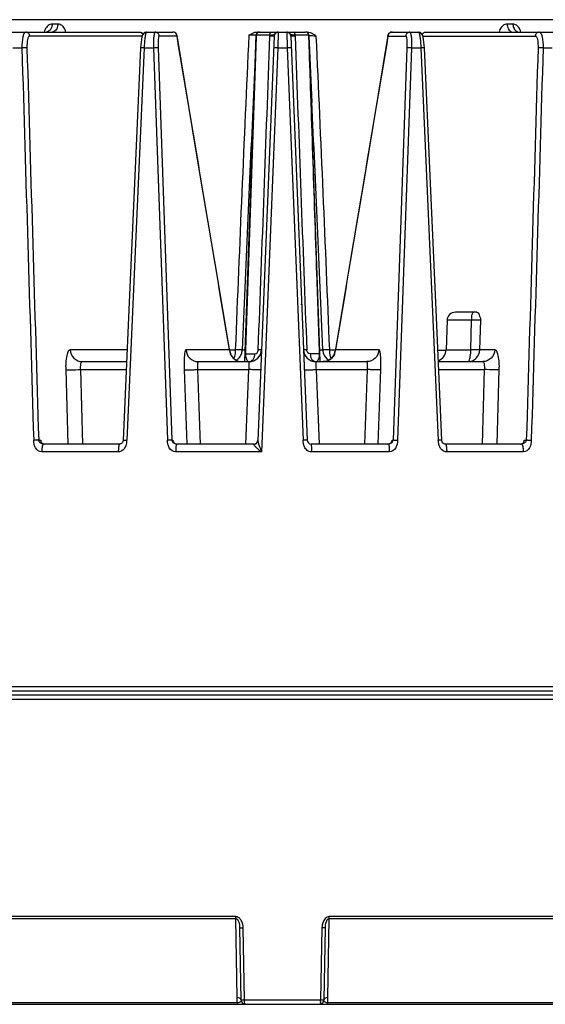
# Model space of a CAD drawing. Units: millimetres. Extents: x 60 to 272, y 38 to 187.
# Drawn here: x 105 to 118, y 44 to 68 of the extents above; entities that cross this region are included whole.
import ezdxf

# ---------------------------------------------------------------- set-up
doc = ezdxf.new("R2010")
doc.units = ezdxf.units.MM
doc.header["$LTSCALE"] = 16.335
doc.layers.get('0').update_dxf_attribs({"linetype": 'CONTINUOUS'})

msp = doc.modelspace()

# ---------------------------------------------------------------- linework, layer by layer
at = {"color": 7, "linetype": 'Continuous'}
for p, q in [((136.3306, 67.5297), (86.8579, 67.5297)), ((106.1447, 67.4227), (106.0036, 67.4227)), ((117.1849, 67.4227), (117.0438, 67.4227)), ((99.2783, 67.2297), (108.1225, 67.2297)), ((108.3008, 67.2297), (108.9361, 67.2297)), ((110.6782, 59.2297), (110.9552, 67.1638)), ((110.9666, 67.2297), (112.1543, 67.2297)), ((111.4919, 67.2297), (111.4799, 66.8437)), ((111.6965, 67.2297), (111.7086, 66.8437)), ((112.1958, 67.2297), (112.1545, 67.2297)), ((112.5103, 59.2297), (112.2333, 67.1638)), ((114.2524, 67.2297), (114.8876, 67.2297)), ((115.0659, 67.2297), (136.2518, 67.2297)), ((108.189, 67.1337), (105.4602, 67.1337)), ((109.0351, 67.1337), (108.6027, 67.1337)), ((109.0346, 67.1469), (109.0346, 67.1471)), ((109.0351, 67.1337), (109.0346, 67.1469)), ((109.5116, 64.2931), (109.0347, 67.1462)), ((110.954, 67.1534), (110.8801, 65.5244)), ((111.289, 67.1534), (110.954, 67.1534)), ((111.392, 67.1337), (110.9975, 57.3102)), ((111.7965, 67.1337), (112.1904, 57.3257)), ((112.2335, 67.1534), (111.8995, 67.1534)), ((112.2353, 67.1343), (112.2343, 67.1343)), ((112.2353, 67.1343), (112.3085, 65.5223)), ((114.1533, 67.1337), (114.1539, 67.1469)), ((114.1533, 67.1337), (114.5857, 67.1337)), ((114.1539, 67.1469), (114.1539, 67.1471)), ((114.9994, 67.1337), (117.7283, 67.1337)), ((115.0341, 66.9136), (115.0273, 66.9874)), ((105.0509, 66.8437), (105.2719, 66.8437)), ((108.2367, 66.8437), (107.8134, 57.3252)), ((108.2367, 66.8437), (108.4635, 66.8437)), ((108.4635, 66.8437), (108.8012, 57.3252)), ((108.5751, 66.8442), (108.9114, 57.3257)), ((111.4799, 66.8437), (111.0922, 57.2297)), ((111.4799, 66.8437), (111.7086, 66.8437)), ((111.7086, 66.8437), (112.0924, 57.3252)), ((114.6133, 66.8442), (114.2771, 57.3257)), ((114.725, 66.8437), (114.3872, 57.3252)), ((114.725, 66.8437), (114.9518, 66.8437)), ((114.9518, 66.8437), (115.3751, 57.3252)), ((115.0382, 66.8446), (115.0341, 66.9136)), ((117.9166, 66.8437), (118.1375, 66.8437)), ((113.2295, 61.6166), (112.8721, 59.4802)), ((111.1305, 60.6217), (111.1255, 60.5848)), ((115.588, 60.2367), (115.5629, 59.5193)), ((116.1837, 60.2367), (115.588, 60.2367)), ((116.3125, 60.4297), (115.7879, 60.4297)), ((116.1644, 59.5193), (116.1837, 60.2367)), ((116.3824, 59.5177), (116.407, 60.2378)), ((107.8255, 59.5177), (106.4449, 59.5177)), ((110.3084, 59.5177), (109.2536, 59.5177)), ((110.3163, 59.4802), (110.3084, 59.5177)), ((110.3163, 59.5173), (110.4492, 59.5173)), ((110.6184, 59.5142), (110.6881, 59.5142)), ((110.6972, 59.5129), (110.694, 59.4207)), ((112.5003, 59.5161), (112.57, 59.5161)), ((112.7392, 59.5193), (112.8721, 59.5193)), ((112.8801, 59.5177), (112.8721, 59.4802)), ((113.9349, 59.5177), (112.8801, 59.5177)), ((115.5629, 59.5193), (116.1644, 59.5193)), ((116.7436, 59.5177), (116.3824, 59.5177)), ((110.694, 59.4207), (110.9219, 59.4207)), ((112.4945, 59.4207), (112.2666, 59.4207)), ((115.5629, 59.4985), (115.3638, 59.4985)), ((106.3344, 59.0351), (106.3888, 57.2297)), ((106.6907, 59.0367), (107.8042, 59.0367)), ((106.6907, 59.0367), (106.7443, 57.2297)), ((106.7344, 59.2297), (107.8128, 59.2297)), ((109.2076, 59.0351), (109.2716, 57.2297)), ((109.5329, 59.0367), (110.7781, 59.0367)), ((109.5329, 59.0367), (109.596, 57.2297)), ((109.5508, 59.2297), (110.7864, 59.2297)), ((110.7065, 57.2297), (110.7781, 59.0367)), ((112.4021, 59.2297), (113.6377, 59.2297)), ((112.4104, 59.0367), (113.6556, 59.0367)), ((112.4104, 59.0367), (112.482, 57.2297)), ((113.5924, 57.2297), (113.6556, 59.0367)), ((113.9168, 57.2297), (113.9809, 59.0351)), ((115.3757, 59.2297), (116.4541, 59.2297)), ((115.3843, 59.0367), (116.4978, 59.0367)), ((116.4442, 57.2297), (116.4978, 59.0367)), ((116.7997, 57.2297), (116.8541, 59.0351)), ((105.6783, 57.3257), (105.7273, 57.3257)), ((107.6426, 57.2297), (105.7993, 57.2297)), ((107.644, 57.2297), (107.6426, 57.2297)), ((108.9114, 57.3257), (108.9361, 57.3257)), ((110.8982, 57.2297), (109.0228, 57.2297)), ((111.0922, 57.2297), (111.0844, 57.0367)), ((114.1657, 57.2297), (112.2903, 57.2297)), ((114.2524, 57.3257), (114.2771, 57.3257)), ((115.5459, 57.2297), (115.5447, 57.2297)), ((117.3892, 57.2297), (115.5459, 57.2297)), ((117.4612, 57.3257), (117.5102, 57.3257)), ((107.611, 57.0367), (105.753, 57.0367)), ((111.0844, 57.0367), (109.0022, 57.0367)), ((114.1862, 57.0367), (112.2959, 57.0367)), ((117.4355, 57.0367), (115.5775, 57.0367)), ((136.9906, 51.3332), (86.1979, 51.3332)), ((136.8905, 51.2297), (86.298, 51.2297)), ((136.9925, 51.028), (86.196, 51.028)), ((136.8924, 51.1297), (86.296, 51.1297)), ((110.4616, 45.7574), (102.0605, 45.7574)), ((110.4625, 45.7066), (102.0678, 45.7066)), ((110.4961, 43.7915), (110.4625, 45.7066)), ((112.6924, 43.7915), (112.726, 45.7066)), ((121.1207, 45.7066), (112.726, 45.7066)), ((121.128, 45.7574), (112.7268, 45.7574)), ((110.5925, 43.728), (110.5618, 45.4877)), ((110.6696, 43.728), (110.6388, 45.4877)), ((112.5497, 45.4877), (112.5189, 43.728)), ((112.6267, 45.4877), (112.596, 43.728)), ((110.4983, 43.6645), (110.4961, 43.7915)), ((112.6902, 43.6645), (112.6924, 43.7915)), ((86.4234, 43.6297), (136.765, 43.6297)), ((110.4983, 43.6645), (103.0392, 43.6645)), ((112.5189, 43.728), (110.6696, 43.728)), ((120.1492, 43.6645), (112.6902, 43.6645))]:
    msp.add_line(p, q, dxfattribs=at)
for points in [[(108.3009, 67.2297), (108.249, 67.2161), (108.2111, 67.1814), (108.1923, 67.1449), (108.1801, 67.1038), (108.1698, 67.051), (108.1612, 66.9873), (108.1543, 66.9134), (108.1503, 66.8446)], [(115.0273, 66.9874), (115.0187, 67.0511), (115.0084, 67.1038), (114.9962, 67.1448), (114.9774, 67.1814), (114.9393, 67.2162), (114.8876, 67.2297)], [(114.1538, 67.1462), (113.6782, 64.3005), (113.2295, 61.6166)], [(108.1503, 66.8446), (108.0126, 63.7389), (107.8684, 60.486), (107.7285, 57.3269)], [(115.46, 57.3269), (115.3201, 60.486), (115.1759, 63.7389), (115.0382, 66.8446)], [(110.3163, 59.4802), (109.9603, 61.6091), (109.5116, 64.2931)], [(112.0587, 60.6116), (112.0588, 60.6105), (112.0585, 60.6138), (112.058, 60.6216)], [(107.7285, 57.3269), (107.7281, 57.3206), (107.7221, 57.292), (107.7116, 57.2699), (107.6992, 57.254), (107.6865, 57.2432), (107.6742, 57.2362), (107.6622, 57.2321), (107.6474, 57.2299), (107.6439, 57.2297)], [(115.4709, 57.2808), (115.4609, 57.3159), (115.46, 57.3269)], [(115.5448, 57.2297), (115.5363, 57.2303), (115.519, 57.2343), (115.503, 57.2426), (115.4865, 57.257), (115.4709, 57.2808)]]:
    msp.add_lwpolyline(points, dxfattribs=at)
for centre, radius, start, end in [((111.034, 67.1497), 0.08, 90, 169.94751), ((111.4919, 67.1297), 0.1, 90, 177.7), ((111.6965, 67.1297), 0.1, 2.3, 90), ((111.6951, 67.1232), 0.1069, 60.05395, 68.74544), ((111.6924, 67.1187), 0.1121, 51.63677, 60.04238), ((112.1545, 67.1497), 0.08, 10.05135, 90), ((112.1354, 67.1297), 0.1, 2.6, 19.29487), ((117.3743, 67.394), 0.1815, 214.43099, 218.21764), ((117.0631, 67.1543), 0.3219, 26.62415, 30.42835), ((117.0422, 67.1438), 0.3452, 23.87001, 26.63757), ((1487.2289, 4.3426), 1377.8848, 177.3873077, 177.7050893), ((110.9782, 56.3545), 10.7999, 90.43253, 91.07023), ((129.6401, 66.5411), 18.6952, 178.12312, 178.24807), ((-3382.5277, 192.7915), 3496.0744, 357.815282, 357.9401842), ((111.6797, 67.1187), 0.3922, 174.92576, 177.95029), ((111.2344, 68.3994), 1.2473, 272.50712, 273.82256), ((111.509, 67.1187), 0.3921, 2.05039, 5.07618), ((3605.7159, 192.7915), 3496.0741, 182.0598158, 182.184718), ((-1266.3013, 4.2477), 1380.1477, 2.2951712, 2.6115493), ((114.2522, 67.1297), 0.099, 170.33604, 177.68627), ((1903.0452, -15.5152), 1793.9965, 177.4105067, 177.6030481), ((-1679.8359, -15.5141), 1793.9756, 2.3970062, 2.5894474), ((115.7878, 60.2297), 0.2, 90, 178), ((110.6076, 59.5297), 0.2994, 182.29099, 187.16947), ((110.3075, 59.5278), 0.3112, 347.56563, 357.50108), ((110.7864, 59.5297), 0.3, 270, 357.7), ((110.7883, 59.5277), 0.298, 348.97351, 357.7), ((112.4021, 59.5297), 0.3, 182.3, 270), ((112.8832, 59.5298), 0.3135, 182.50885, 196.76786), ((112.5809, 59.5297), 0.2994, 352.83064, 357.70902), ((115.2631, 59.5297), 0.3, 292, 358), ((110.6132, 59.5304), 0.3051, 187.17058, 194.10317), ((110.6122, 59.5297), 0.3, 189.4971, 267.90199), ((110.6112, 59.5298), 0.303, 194.08386, 203.97824), ((110.3268, 59.5149), 0.2875, 300.81541, 314.41943), ((110.3099, 59.5273), 0.3088, 338.51112, 347.55301), ((111.0224, 59.4107), 0.3285, 178.26237, 182.05013), ((111.012, 59.4101), 0.3181, 182.00402, 189.90871), ((112.2307, 59.3952), 0.2618, 338.19976, 340.5907), ((112.167, 59.4106), 0.3276, 359.51063, 1.75887), ((112.8796, 59.529), 0.3098, 196.80382, 204.67023), ((112.5762, 59.5297), 0.3, 272.09827, 350.50253), ((112.863, 59.5159), 0.2884, 226.85184, 239.18853), ((112.5772, 59.5298), 0.303, 336.02167, 345.93109), ((112.5753, 59.5304), 0.3051, 345.91176, 352.82956), ((110.6011, 59.4297), 0.2, 270, 292), ((112.5874, 59.4297), 0.2, 248, 270), ((105.8251, 57.3268), 0.0971, 240.30147, 255.12747), ((109.0356, 57.3269), 0.0971, 262.75833, 269.96763), ((110.8982, 57.3297), 0.1, 270, 357.7), ((111.3206, 57.556), 0.546, 223.88581, 225.31754), ((111.5084, 57.746), 0.8132, 225.32058, 226.53974), ((111.8868, 57.5046), 0.9141, 196.42868, 197.38652), ((112.2903, 57.3297), 0.1, 182.3, 270), ((110.6925, 43.7297), 0.1, 181, 270), ((112.496, 43.7297), 0.1, 270, 359), ((112.1123, 43.7291), 0.4066, 355.23753, 359.8442)]:
    msp.add_arc(centre, radius, start, end, dxfattribs=at)
for points, knots in [([(106.0036, 67.4227), (105.9694, 67.4227), (105.8943, 67.3917), (105.851, 67.3272), (105.8338, 67.2906)], [0, 0, 0, 0, 0.4576235, 1, 1, 1, 1]), ([(106.0036, 67.4227), (106.0032, 67.4059), (105.9962, 67.3448), (105.9661, 67.2831), (105.9306, 67.2554)], [0, 0, 0, 0, 0.2724633, 1, 1, 1, 1]), ([(106.1447, 67.4227), (106.1443, 67.4059), (106.1374, 67.3451), (106.1084, 67.2833), (106.0735, 67.2554)], [0, 0, 0, 0, 0.2736199, 1, 1, 1, 1]), ([(106.3209, 67.2835), (106.3042, 67.3221), (106.2594, 67.3904), (106.1807, 67.4227), (106.1447, 67.4227)], [0, 0, 0, 0, 0.538855, 1, 1, 1, 1]), ([(117.0438, 67.4227), (117.0088, 67.4227), (116.9326, 67.3924), (116.8878, 67.3275), (116.8708, 67.2906)], [0, 0, 0, 0, 0.4622877, 1, 1, 1, 1]), ([(117.0438, 67.4227), (117.0442, 67.4059), (117.051, 67.3451), (117.08, 67.2833), (117.1149, 67.2554)], [0, 0, 0, 0, 0.2736208, 1, 1, 1, 1]), ([(117.3406, 67.3173), (117.323, 67.3473), (117.2804, 67.3994), (117.215, 67.4227), (117.1849, 67.4227)], [0, 0, 0, 0, 0.5360826, 1, 1, 1, 1]), ([(117.1849, 67.4227), (117.1852, 67.4107), (117.1894, 67.3649), (117.2053, 67.3194), (117.2246, 67.2914)], [0, 0, 0, 0, 0.2609061, 1, 1, 1, 1]), ([(105.3637, 67.2297), (105.3478, 67.2297), (105.3122, 67.1883), (105.2791, 67.06), (105.2701, 66.9352), (105.2719, 66.8437)], [0, 0, 0, 0, 0.1161776, 0.331797, 1, 1, 1, 1]), ([(105.4602, 67.1337), (105.4592, 67.1585), (105.4385, 67.2088), (105.3879, 67.2297), (105.3637, 67.2297)], [0, 0, 0, 0, 0.5060059, 1, 1, 1, 1]), ([(108.3008, 67.2297), (108.2966, 67.2297), (108.2869, 67.2191), (108.2731, 67.1822), (108.2571, 67.1036), (108.2438, 66.985), (108.2384, 66.8933), (108.2367, 66.8437)], [0, 0, 0, 0, 0.0318241, 0.0926064, 0.3078924, 0.6251897, 1, 1, 1, 1]), ([(108.5037, 67.2297), (108.4996, 67.2297), (108.4903, 67.219), (108.4793, 67.182), (108.4679, 67.1034), (108.4621, 66.9848), (108.4622, 66.8932), (108.4635, 66.8437)], [0, 0, 0, 0, 0.0308546, 0.0906171, 0.3047808, 0.6226797, 1, 1, 1, 1]), ([(108.6027, 67.1337), (108.6017, 67.1586), (108.5799, 67.2093), (108.5284, 67.2297), (108.5037, 67.2297)], [0, 0, 0, 0, 0.5014878, 1, 1, 1, 1]), ([(111.2947, 67.1918), (111.2962, 67.1972), (111.3017, 67.2127), (111.3156, 67.2297), (111.3271, 67.2297)], [0, 0, 0, 0, 0.3292346, 1, 1, 1, 1]), ([(111.4449, 67.2184), (111.4329, 67.2123), (111.4133, 67.197), (111.3828, 67.1566), (111.342, 67.1566), (111.3176, 67.1549)], [0, 0, 0, 0, 0.2745841, 0.5008746, 1, 1, 1, 1]), ([(111.7957, 67.1731), (111.793, 67.1754), (111.7821, 67.1869), (111.7717, 67.1989), (111.762, 67.2066)], [0, 0, 0, 0, 0.2209139, 1, 1, 1, 1]), ([(111.8995, 67.1534), (111.8782, 67.1543), (111.8435, 67.1557), (111.8065, 67.1639), (111.7957, 67.1731)], [0, 0, 0, 0, 0.5993244, 1, 1, 1, 1]), ([(111.8938, 67.1918), (111.8922, 67.1972), (111.8868, 67.2127), (111.8729, 67.2297), (111.8614, 67.2297)], [0, 0, 0, 0, 0.3292386, 1, 1, 1, 1]), ([(114.2524, 67.2297), (114.2297, 67.2297), (114.1825, 67.2127), (114.1585, 67.1689), (114.1547, 67.1464)], [0, 0, 0, 0, 0.4984032, 1, 1, 1, 1]), ([(114.6848, 67.2297), (114.6601, 67.2297), (114.6086, 67.2093), (114.5867, 67.1586), (114.5857, 67.1337)], [0, 0, 0, 0, 0.498513, 1, 1, 1, 1]), ([(114.6848, 67.2297), (114.6889, 67.2297), (114.6981, 67.2189), (114.7092, 67.182), (114.7205, 67.1033), (114.7264, 66.9847), (114.7263, 66.8932), (114.725, 66.8437)], [0, 0, 0, 0, 0.03085, 0.0906147, 0.3049561, 0.6229542, 1, 1, 1, 1]), ([(114.8876, 67.2297), (114.8919, 67.2297), (114.9016, 67.2191), (114.9154, 67.1822), (114.9314, 67.1037), (114.9447, 66.985), (114.9501, 66.8933), (114.9518, 66.8437)], [0, 0, 0, 0, 0.0318281, 0.092606, 0.3077154, 0.6249152, 1, 1, 1, 1]), ([(117.8248, 67.2297), (117.8006, 67.2297), (117.7499, 67.2088), (117.7292, 67.1585), (117.7283, 67.1337)], [0, 0, 0, 0, 0.4939949, 1, 1, 1, 1]), ([(117.8248, 67.2297), (117.8407, 67.2297), (117.8763, 67.1882), (117.9093, 67.0599), (117.9184, 66.9352), (117.9166, 66.8437)], [0, 0, 0, 0, 0.116202, 0.3319829, 1, 1, 1, 1]), ([(105.4602, 67.1337), (105.4483, 67.1337), (105.4217, 67.1027), (105.3978, 67.0063), (105.3918, 66.9128), (105.3938, 66.8442)], [0, 0, 0, 0, 0.1160983, 0.3314737, 1, 1, 1, 1]), ([(108.6027, 67.1337), (108.5941, 67.1337), (108.5843, 67.0939), (108.5771, 67.0426), (108.5729, 66.9485), (108.5738, 66.8813), (108.5751, 66.8442)], [0, 0, 0, 0, 0.0878862, 0.3025505, 0.6213994, 1, 1, 1, 1]), ([(110.9537, 67.1126), (110.9133, 65.8468), (110.8261, 63.3136), (110.7405, 60.7804), (110.6972, 59.5129)], [0, 0, 0, 0, 0.4996423, 1, 1, 1, 1]), ([(110.9542, 67.1538), (110.952, 67.1539), (110.9328, 67.1543), (110.9136, 67.1542), (110.8966, 67.1541)], [0, 0, 0, 0, 0.1142918, 1, 1, 1, 1]), ([(111.392, 67.1337), (111.3919, 67.1313), (111.3773, 67.1341), (111.3617, 67.1305), (111.3266, 67.1324), (111.302, 67.1324), (111.2877, 67.1327)], [0, 0, 0, 0, 0.0699807, 0.2702421, 0.5881156, 1, 1, 1, 1]), ([(111.9008, 67.1327), (111.8864, 67.1324), (111.8619, 67.1324), (111.8268, 67.1305), (111.8112, 67.1341), (111.7966, 67.1313), (111.7965, 67.1337)], [0, 0, 0, 0, 0.4118843, 0.7297577, 0.9300191, 1, 1, 1, 1]), ([(112.4945, 59.4207), (112.4724, 60.0656), (112.3843, 62.6431), (112.2979, 65.2207), (112.2335, 67.1534)], [0, 0, 0, 0, 0.2502178, 1, 1, 1, 1]), ([(112.4129, 67.1332), (112.3724, 67.1341), (112.3132, 67.133), (112.2533, 67.1375), (112.2347, 67.1347)], [0, 0, 0, 0, 0.6826913, 1, 1, 1, 1]), ([(114.5857, 67.1337), (114.5944, 67.1337), (114.6042, 67.0939), (114.6114, 67.0426), (114.6155, 66.9485), (114.6147, 66.8813), (114.6133, 66.8442)], [0, 0, 0, 0, 0.0879054, 0.3027451, 0.6216847, 1, 1, 1, 1]), ([(117.7283, 67.1337), (117.7402, 67.1337), (117.7668, 67.1026), (117.7907, 67.0062), (117.7967, 66.9128), (117.7946, 66.8442)], [0, 0, 0, 0, 0.116122, 0.3316612, 1, 1, 1, 1]), ([(105.3938, 66.8442), (105.3785, 66.8463), (105.3376, 66.8451), (105.2971, 66.8447), (105.2719, 66.8437)], [0, 0, 0, 0, 0.3804502, 1, 1, 1, 1]), ([(108.2367, 66.8437), (108.2254, 66.8441), (108.2054, 66.8444), (108.1768, 66.8467), (108.1631, 66.8435), (108.1506, 66.8468), (108.1503, 66.8446)], [0, 0, 0, 0, 0.3910777, 0.7140877, 0.9254733, 1, 1, 1, 1]), ([(108.5751, 66.8442), (108.5628, 66.8474), (108.5248, 66.8438), (108.488, 66.8447), (108.4635, 66.8437)], [0, 0, 0, 0, 0.3412187, 1, 1, 1, 1]), ([(111.4799, 66.8437), (111.4672, 66.8442), (111.4445, 66.8444), (111.4113, 66.8469), (111.3958, 66.8431), (111.3805, 66.8468), (111.3804, 66.8442)], [0, 0, 0, 0, 0.3820592, 0.706567, 0.922792, 1, 1, 1, 1]), ([(111.8081, 66.8442), (111.808, 66.8468), (111.7926, 66.8431), (111.7772, 66.8469), (111.744, 66.8444), (111.7213, 66.8442), (111.7086, 66.8437)], [0, 0, 0, 0, 0.077208, 0.293433, 0.6179408, 1, 1, 1, 1]), ([(114.725, 66.8437), (114.7005, 66.8447), (114.6636, 66.8438), (114.6256, 66.8474), (114.6133, 66.8442)], [0, 0, 0, 0, 0.6587813, 1, 1, 1, 1]), ([(115.0382, 66.8446), (115.0379, 66.8468), (115.0254, 66.8435), (115.0117, 66.8467), (114.983, 66.8444), (114.9631, 66.8441), (114.9518, 66.8437)], [0, 0, 0, 0, 0.0745267, 0.2859123, 0.6089223, 1, 1, 1, 1]), ([(117.9166, 66.8437), (117.8914, 66.8447), (117.8508, 66.8451), (117.81, 66.8463), (117.7946, 66.8442)], [0, 0, 0, 0, 0.6195498, 1, 1, 1, 1]), ([(116.1837, 60.2367), (116.184, 60.2826), (116.1895, 60.3454), (116.205, 60.4076), (116.2205, 60.4297), (116.2279, 60.4297)], [0, 0, 0, 0, 0.6759856, 0.8915768, 1, 1, 1, 1]), ([(116.407, 60.2378), (116.3965, 60.2383), (116.3221, 60.2391), (116.2476, 60.2379), (116.1837, 60.2367)], [0, 0, 0, 0, 0.1405507, 1, 1, 1, 1]), ([(116.3125, 60.4297), (116.3235, 60.4297), (116.3475, 60.408), (116.3772, 60.3428), (116.3948, 60.2816), (116.407, 60.2378)], [0, 0, 0, 0, 0.1492194, 0.380531, 1, 1, 1, 1]), ([(106.4449, 59.5177), (106.425, 59.5177), (106.3958, 59.4842), (106.3752, 59.4336), (106.3343, 59.286), (106.3309, 59.1495), (106.3344, 59.0351)], [0, 0, 0, 0, 0.1159998, 0.2108899, 0.331799, 1, 1, 1, 1]), ([(106.4449, 59.5177), (106.4478, 59.4435), (106.5099, 59.2927), (106.6619, 59.2297), (106.7344, 59.2297)], [0, 0, 0, 0, 0.5060044, 1, 1, 1, 1]), ([(109.2536, 59.5177), (109.2485, 59.5177), (109.2369, 59.5042), (109.2234, 59.458), (109.2101, 59.3598), (109.2042, 59.2115), (109.2054, 59.0971), (109.2076, 59.0351)], [0, 0, 0, 0, 0.0308743, 0.0904932, 0.304485, 0.6222672, 1, 1, 1, 1]), ([(109.2536, 59.5177), (109.2566, 59.4432), (109.3222, 59.2909), (109.4767, 59.2297), (109.5508, 59.2297)], [0, 0, 0, 0, 0.5014875, 1, 1, 1, 1]), ([(110.4492, 59.5173), (110.449, 59.4986), (110.4456, 59.4304), (110.4335, 59.3619), (110.4159, 59.3156)], [0, 0, 0, 0, 0.2742253, 1, 1, 1, 1]), ([(110.6184, 59.5142), (110.5996, 59.5121), (110.5429, 59.515), (110.4866, 59.5157), (110.4492, 59.5173)], [0, 0, 0, 0, 0.3362565, 1, 1, 1, 1]), ([(110.9219, 59.4207), (110.9425, 59.4207), (110.9887, 59.444), (111.0045, 59.4916), (111.0055, 59.5166)], [0, 0, 0, 0, 0.4521381, 1, 1, 1, 1]), ([(111.0861, 59.5177), (111.0861, 59.5158), (111.0749, 59.5179), (111.063, 59.5151), (111.0359, 59.5165), (111.0167, 59.5164), (111.0055, 59.5166)], [0, 0, 0, 0, 0.0685084, 0.2655406, 0.5819597, 1, 1, 1, 1]), ([(112.183, 59.5166), (112.1717, 59.5164), (112.1526, 59.5165), (112.1255, 59.5151), (112.1136, 59.5179), (112.1024, 59.5158), (112.1023, 59.5177)], [0, 0, 0, 0, 0.4180403, 0.7344594, 0.9314916, 1, 1, 1, 1]), ([(112.2666, 59.4207), (112.2459, 59.4207), (112.1998, 59.4441), (112.1839, 59.4916), (112.183, 59.5166)], [0, 0, 0, 0, 0.45232, 1, 1, 1, 1]), ([(112.7392, 59.5193), (112.7018, 59.5176), (112.6455, 59.517), (112.5888, 59.514), (112.57, 59.5161)], [0, 0, 0, 0, 0.6637563, 1, 1, 1, 1]), ([(112.777, 59.3063), (112.771, 59.3207), (112.7479, 59.3894), (112.7399, 59.4625), (112.7392, 59.5193)], [0, 0, 0, 0, 0.2156694, 1, 1, 1, 1]), ([(113.9349, 59.5177), (113.9319, 59.4432), (113.8663, 59.2909), (113.7118, 59.2297), (113.6377, 59.2297)], [0, 0, 0, 0, 0.5014872, 1, 1, 1, 1]), ([(113.9809, 59.0351), (113.983, 59.0971), (113.9843, 59.2116), (113.9784, 59.3599), (113.965, 59.458), (113.9515, 59.5043), (113.94, 59.5177), (113.9349, 59.5177)], [0, 0, 0, 0, 0.3779592, 0.6958782, 0.9095959, 0.9691421, 1, 1, 1, 1]), ([(116.1196, 59.2514), (116.1384, 59.2831), (116.1567, 59.3752), (116.1639, 59.4651), (116.1644, 59.5193)], [0, 0, 0, 0, 0.4055059, 1, 1, 1, 1]), ([(116.3824, 59.5177), (116.3559, 59.5159), (116.2831, 59.5169), (116.2104, 59.518), (116.1644, 59.5193)], [0, 0, 0, 0, 0.3661845, 1, 1, 1, 1]), ([(116.7436, 59.5177), (116.7407, 59.4435), (116.6786, 59.2927), (116.5266, 59.2297), (116.4541, 59.2297)], [0, 0, 0, 0, 0.5060039, 1, 1, 1, 1]), ([(116.8541, 59.0351), (116.8576, 59.1495), (116.8542, 59.2861), (116.8132, 59.4337), (116.7926, 59.4843), (116.7634, 59.5177), (116.7436, 59.5177)], [0, 0, 0, 0, 0.6685549, 0.7893614, 0.884095, 1, 1, 1, 1]), ([(110.694, 59.4207), (110.6917, 59.4206), (110.6896, 59.4199), (110.6848, 59.4204), (110.6848, 59.4196)], [0, 0, 0, 0, 0.7396733, 1, 1, 1, 1]), ([(110.6986, 59.3553), (110.7011, 59.3413), (110.7113, 59.3009), (110.7296, 59.2601), (110.7501, 59.2414)], [0, 0, 0, 0, 0.3386984, 1, 1, 1, 1]), ([(110.7864, 59.2297), (110.8227, 59.2297), (110.902, 59.2873), (110.9204, 59.3734), (110.9219, 59.4207)], [0, 0, 0, 0, 0.4342635, 1, 1, 1, 1]), ([(112.2666, 59.4207), (112.2681, 59.3734), (112.2864, 59.2873), (112.3658, 59.2297), (112.4021, 59.2297)], [0, 0, 0, 0, 0.5657364, 1, 1, 1, 1]), ([(112.4301, 59.235), (112.4344, 59.2377), (112.454, 59.2548), (112.4661, 59.2787), (112.4738, 59.2979)], [0, 0, 0, 0, 0.1953162, 1, 1, 1, 1]), ([(112.4776, 59.3082), (112.4797, 59.3142), (112.4898, 59.3464), (112.4944, 59.3804), (112.4946, 59.4078)], [0, 0, 0, 0, 0.1895253, 1, 1, 1, 1]), ([(112.4945, 59.4207), (112.4968, 59.4206), (112.4989, 59.4199), (112.5037, 59.4204), (112.5037, 59.4196)], [0, 0, 0, 0, 0.7396756, 1, 1, 1, 1]), ([(106.3344, 59.0351), (106.379, 59.0294), (106.4984, 59.0327), (106.617, 59.0338), (106.6907, 59.0367)], [0, 0, 0, 0, 0.3788214, 1, 1, 1, 1]), ([(106.7344, 59.2297), (106.7118, 59.2297), (106.6833, 59.1394), (106.6869, 59.0822), (106.6907, 59.0367)], [0, 0, 0, 0, 0.3311413, 1, 1, 1, 1]), ([(109.2076, 59.0351), (109.2194, 59.0322), (109.2568, 59.0325), (109.327, 59.0308), (109.4235, 59.0331), (109.495, 59.0352), (109.5329, 59.0367)], [0, 0, 0, 0, 0.1119423, 0.339748, 0.6507573, 1, 1, 1, 1]), ([(109.5508, 59.2297), (109.5444, 59.2297), (109.5332, 59.2055), (109.5298, 59.1682), (109.5276, 59.1065), (109.5307, 59.0614), (109.5329, 59.0367)], [0, 0, 0, 0, 0.0965097, 0.3098272, 0.6251271, 1, 1, 1, 1]), ([(110.7501, 59.2414), (110.7515, 59.24), (110.7544, 59.2376), (110.7575, 59.2355), (110.7591, 59.2345)], [0, 0, 0, 0, 0.5166928, 1, 1, 1, 1]), ([(110.7781, 59.0367), (110.7805, 59.0615), (110.7845, 59.1069), (110.788, 59.161), (110.7892, 59.1951), (110.7894, 59.2137), (110.7885, 59.2225), (110.7877, 59.2297), (110.7864, 59.2297)], [0, 0, 0, 0, 0.3848652, 0.7082712, 0.8315305, 0.9228044, 0.9790661, 1, 1, 1, 1]), ([(111.0668, 59.0351), (111.0667, 59.0332), (111.0555, 59.0339), (111.0428, 59.0314), (111.0147, 59.0318), (110.9803, 59.0314), (110.937, 59.0321), (110.8689, 59.0335), (110.8152, 59.0353), (110.7781, 59.0367)], [0, 0, 0, 0, 0.0201459, 0.0767097, 0.1684494, 0.2918249, 0.4425223, 0.6151674, 1, 1, 1, 1]), ([(112.1217, 59.0351), (112.1218, 59.0332), (112.133, 59.0339), (112.1456, 59.0314), (112.1738, 59.0318), (112.2082, 59.0314), (112.2515, 59.0321), (112.3196, 59.0335), (112.3733, 59.0353), (112.4104, 59.0367)], [0, 0, 0, 0, 0.0201459, 0.0767097, 0.1684494, 0.2918248, 0.4425222, 0.6151674, 1, 1, 1, 1]), ([(112.4021, 59.2297), (112.4007, 59.2297), (112.4, 59.2225), (112.3991, 59.2137), (112.3993, 59.195), (112.4004, 59.1609), (112.404, 59.1069), (112.408, 59.0615), (112.4104, 59.0367)], [0, 0, 0, 0, 0.0209505, 0.077286, 0.1687279, 0.2921018, 0.6153672, 1, 1, 1, 1]), ([(113.6556, 59.0367), (113.6578, 59.0614), (113.6609, 59.1065), (113.6586, 59.1683), (113.6553, 59.2055), (113.6441, 59.2297), (113.6377, 59.2297)], [0, 0, 0, 0, 0.3750981, 0.6905353, 0.9035806, 1, 1, 1, 1]), ([(113.9809, 59.0351), (113.9691, 59.0322), (113.9317, 59.0325), (113.8615, 59.0308), (113.765, 59.0331), (113.6934, 59.0352), (113.6556, 59.0367)], [0, 0, 0, 0, 0.1119423, 0.3397481, 0.6507574, 1, 1, 1, 1]), ([(116.0929, 59.2297), (116.0952, 59.2297), (116.107, 59.2324), (116.1147, 59.2432), (116.1196, 59.2514)], [0, 0, 0, 0, 0.196364, 1, 1, 1, 1]), ([(116.4978, 59.0367), (116.5016, 59.0822), (116.5052, 59.1395), (116.4766, 59.2297), (116.4541, 59.2297)], [0, 0, 0, 0, 0.6692052, 1, 1, 1, 1]), ([(116.8541, 59.0351), (116.8095, 59.0294), (116.6901, 59.0327), (116.5715, 59.0338), (116.4978, 59.0367)], [0, 0, 0, 0, 0.3788215, 1, 1, 1, 1]), ([(105.6783, 57.3257), (105.6742, 57.3297), (105.6563, 57.3265), (105.6305, 57.3269), (105.5954, 57.327), (105.5706, 57.3254), (105.5578, 57.3252)], [0, 0, 0, 0, 0.1418231, 0.3803407, 0.6815372, 1, 1, 1, 1]), ([(105.753, 57.0367), (105.692, 57.0361), (105.5734, 57.1335), (105.5591, 57.2613), (105.5578, 57.3252)], [0, 0, 0, 0, 0.488186, 1, 1, 1, 1]), ([(105.7993, 57.2297), (105.7865, 57.2297), (105.7395, 57.2373), (105.6931, 57.2712), (105.6821, 57.3043)], [0, 0, 0, 0, 0.2681223, 1, 1, 1, 1]), ([(105.767, 57.1736), (105.7647, 57.164), (105.7558, 57.1189), (105.7541, 57.0727), (105.753, 57.0367)], [0, 0, 0, 0, 0.2156691, 1, 1, 1, 1]), ([(105.7993, 57.2297), (105.7917, 57.2297), (105.7753, 57.208), (105.7705, 57.1879), (105.767, 57.1736)], [0, 0, 0, 0, 0.339576, 1, 1, 1, 1]), ([(107.6207, 57.1736), (107.6191, 57.164), (107.6135, 57.1185), (107.6103, 57.0727), (107.611, 57.0367)], [0, 0, 0, 0, 0.2140433, 1, 1, 1, 1]), ([(107.7779, 57.1583), (107.7538, 57.111), (107.7, 57.0524), (107.6289, 57.0365), (107.611, 57.0367)], [0, 0, 0, 0, 0.747776, 1, 1, 1, 1]), ([(107.6426, 57.2297), (107.6363, 57.2297), (107.6262, 57.2046), (107.623, 57.1877), (107.6207, 57.1736)], [0, 0, 0, 0, 0.3047228, 1, 1, 1, 1]), ([(107.7286, 57.3278), (107.7288, 57.3299), (107.7363, 57.3259), (107.7429, 57.3271), (107.7588, 57.3267), (107.7819, 57.3268), (107.8023, 57.3254), (107.8134, 57.3252)], [0, 0, 0, 0, 0.0735365, 0.1629702, 0.2845267, 0.6077337, 1, 1, 1, 1]), ([(108.9114, 57.3257), (108.9094, 57.3294), (108.8929, 57.3264), (108.8717, 57.327), (108.8379, 57.3269), (108.814, 57.3254), (108.8012, 57.3252)], [0, 0, 0, 0, 0.113502, 0.3414388, 0.6527923, 1, 1, 1, 1]), ([(109.0022, 57.0367), (108.9402, 57.0361), (108.819, 57.1318), (108.8028, 57.2612), (108.8012, 57.3252)], [0, 0, 0, 0, 0.4921008, 1, 1, 1, 1]), ([(109.0228, 57.2297), (109, 57.2297), (108.9534, 57.2435), (108.9215, 57.2822), (108.9149, 57.3043)], [0, 0, 0, 0, 0.4974124, 1, 1, 1, 1]), ([(109.0084, 57.1736), (109.0074, 57.1639), (109.0032, 57.1184), (109.0033, 57.0726), (109.0022, 57.0367)], [0, 0, 0, 0, 0.2134263, 1, 1, 1, 1]), ([(109.0228, 57.2297), (109.0173, 57.2297), (109.0132, 57.202), (109.01, 57.1876), (109.0084, 57.1736)], [0, 0, 0, 0, 0.2815744, 1, 1, 1, 1]), ([(110.8982, 57.2297), (110.899, 57.2297), (110.8976, 57.2242), (110.8985, 57.222), (110.8984, 57.2194)], [0, 0, 0, 0, 0.2527102, 1, 1, 1, 1]), ([(110.8984, 57.2194), (110.8983, 57.2127), (110.909, 57.1973), (110.9199, 57.185), (110.9271, 57.1775)], [0, 0, 0, 0, 0.3919925, 1, 1, 1, 1]), ([(110.9491, 57.1557), (110.9593, 57.146), (111.0037, 57.1055), (111.0495, 57.0666), (111.0844, 57.0367)], [0, 0, 0, 0, 0.2354608, 1, 1, 1, 1]), ([(110.9975, 57.3102), (110.9973, 57.3057), (110.9991, 57.2838), (111.0051, 57.2627), (111.01, 57.2461)], [0, 0, 0, 0, 0.2089893, 1, 1, 1, 1]), ([(111.0145, 57.2315), (111.0194, 57.2157), (111.0414, 57.1503), (111.0659, 57.0858), (111.0844, 57.0367)], [0, 0, 0, 0, 0.239646, 1, 1, 1, 1]), ([(112.1904, 57.3257), (112.1903, 57.3283), (112.1756, 57.3272), (112.1599, 57.3266), (112.1274, 57.327), (112.105, 57.3254), (112.0924, 57.3252)], [0, 0, 0, 0, 0.079305, 0.2941149, 0.6177292, 1, 1, 1, 1]), ([(112.2959, 57.0367), (112.2597, 57.0364), (112.1871, 57.0685), (112.1425, 57.1282), (112.1262, 57.1609)], [0, 0, 0, 0, 0.4977008, 1, 1, 1, 1]), ([(112.2903, 57.2297), (112.2916, 57.2297), (112.2913, 57.2222), (112.2928, 57.2138), (112.2933, 57.195), (112.2947, 57.1611), (112.2952, 57.107), (112.2965, 57.0615), (112.2959, 57.0367)], [0, 0, 0, 0, 0.0200214, 0.0764846, 0.168271, 0.2917355, 0.6152482, 1, 1, 1, 1]), ([(114.1657, 57.2297), (114.1712, 57.2297), (114.1753, 57.202), (114.1785, 57.1876), (114.18, 57.1736)], [0, 0, 0, 0, 0.2815591, 1, 1, 1, 1]), ([(114.18, 57.1736), (114.1811, 57.1639), (114.1853, 57.1184), (114.1852, 57.0726), (114.1862, 57.0367)], [0, 0, 0, 0, 0.2134262, 1, 1, 1, 1]), ([(114.2771, 57.3257), (114.2762, 57.3008), (114.2503, 57.2533), (114.2037, 57.234), (114.1811, 57.2308)], [0, 0, 0, 0, 0.5229261, 1, 1, 1, 1]), ([(114.3872, 57.3252), (114.3856, 57.2612), (114.3694, 57.1318), (114.2483, 57.0361), (114.1862, 57.0367)], [0, 0, 0, 0, 0.5078978, 1, 1, 1, 1]), ([(114.2771, 57.3257), (114.2791, 57.3294), (114.2956, 57.3264), (114.3167, 57.327), (114.3506, 57.3269), (114.3745, 57.3254), (114.3872, 57.3252)], [0, 0, 0, 0, 0.1135, 0.3414369, 0.6527913, 1, 1, 1, 1]), ([(115.4599, 57.3279), (115.4597, 57.3299), (115.4522, 57.3258), (115.4456, 57.3271), (115.4297, 57.3267), (115.4066, 57.3268), (115.3862, 57.3254), (115.3751, 57.3252)], [0, 0, 0, 0, 0.0739365, 0.1634584, 0.2850284, 0.6080709, 1, 1, 1, 1]), ([(115.5775, 57.0367), (115.5596, 57.0365), (115.4884, 57.0524), (115.4346, 57.111), (115.4106, 57.1583)], [0, 0, 0, 0, 0.2522238, 1, 1, 1, 1]), ([(115.5459, 57.2297), (115.5521, 57.2297), (115.5623, 57.2046), (115.5655, 57.1877), (115.5678, 57.1736)], [0, 0, 0, 0, 0.3047264, 1, 1, 1, 1]), ([(115.5678, 57.1736), (115.5693, 57.164), (115.5749, 57.1185), (115.5782, 57.0727), (115.5775, 57.0367)], [0, 0, 0, 0, 0.2140434, 1, 1, 1, 1]), ([(117.3892, 57.2297), (117.3967, 57.2297), (117.4132, 57.208), (117.418, 57.1879), (117.4214, 57.1736)], [0, 0, 0, 0, 0.3395799, 1, 1, 1, 1]), ([(117.5102, 57.3257), (117.5094, 57.3002), (117.4781, 57.2519), (117.4292, 57.2341), (117.4049, 57.2308)], [0, 0, 0, 0, 0.5103646, 1, 1, 1, 1]), ([(117.4214, 57.1736), (117.4238, 57.164), (117.4327, 57.1189), (117.4343, 57.0727), (117.4355, 57.0367)], [0, 0, 0, 0, 0.2156692, 1, 1, 1, 1]), ([(117.6306, 57.3252), (117.6294, 57.2613), (117.6151, 57.1335), (117.4964, 57.0361), (117.4355, 57.0367)], [0, 0, 0, 0, 0.5118142, 1, 1, 1, 1]), ([(117.5102, 57.3257), (117.5143, 57.3297), (117.5322, 57.3265), (117.558, 57.3269), (117.5931, 57.327), (117.6178, 57.3254), (117.6306, 57.3252)], [0, 0, 0, 0, 0.1418237, 0.3803417, 0.6815376, 1, 1, 1, 1]), ([(110.5939, 45.6651), (110.58, 45.6894), (110.5453, 45.7348), (110.4893, 45.7574), (110.4616, 45.7574)], [0, 0, 0, 0, 0.5028575, 1, 1, 1, 1]), ([(110.4625, 45.7066), (110.4624, 45.7104), (110.4618, 45.7273), (110.4616, 45.7442), (110.4616, 45.7574)], [0, 0, 0, 0, 0.2212986, 1, 1, 1, 1]), ([(110.536, 45.6325), (110.526, 45.6576), (110.508, 45.6937), (110.4717, 45.7067), (110.4625, 45.7066)], [0, 0, 0, 0, 0.7454438, 1, 1, 1, 1]), ([(112.6727, 45.6715), (112.6636, 45.6582), (112.6361, 45.6001), (112.6275, 45.5353), (112.6267, 45.4877)], [0, 0, 0, 0, 0.2522426, 1, 1, 1, 1]), ([(112.726, 45.7066), (112.7261, 45.7104), (112.7266, 45.7273), (112.7268, 45.7442), (112.7268, 45.7574)], [0, 0, 0, 0, 0.2212976, 1, 1, 1, 1]), ([(110.5618, 45.4877), (110.5618, 45.4858), (110.5738, 45.4895), (110.5855, 45.4859), (110.6113, 45.4878), (110.6289, 45.4876), (110.6388, 45.4877)], [0, 0, 0, 0, 0.0758073, 0.290778, 0.6151133, 1, 1, 1, 1]), ([(112.6267, 45.4877), (112.6266, 45.4858), (112.6147, 45.4895), (112.603, 45.4859), (112.5772, 45.4878), (112.5596, 45.4876), (112.5497, 45.4877)], [0, 0, 0, 0, 0.0758074, 0.2907781, 0.6151134, 1, 1, 1, 1]), ([(110.5925, 43.728), (110.5922, 43.7456), (110.5619, 43.7836), (110.5196, 43.7912), (110.4961, 43.7915)], [0, 0, 0, 0, 0.4280472, 1, 1, 1, 1]), ([(112.6924, 43.7915), (112.6689, 43.7912), (112.6265, 43.7836), (112.5963, 43.7456), (112.596, 43.728)], [0, 0, 0, 0, 0.571953, 1, 1, 1, 1]), ([(110.5925, 43.728), (110.5928, 43.7141), (110.5697, 43.6741), (110.5251, 43.6649), (110.4983, 43.6645)], [0, 0, 0, 0, 0.3406478, 1, 1, 1, 1]), ([(110.4983, 43.6645), (110.4985, 43.6596), (110.4985, 43.6513), (110.5005, 43.6396), (110.4989, 43.6344), (110.5026, 43.6297), (110.5018, 43.6297)], [0, 0, 0, 0, 0.4187304, 0.7331759, 0.9298966, 1, 1, 1, 1]), ([(110.6696, 43.728), (110.6597, 43.7278), (110.6421, 43.7281), (110.6163, 43.7261), (110.6045, 43.7297), (110.5926, 43.726), (110.5925, 43.728)], [0, 0, 0, 0, 0.3848002, 0.7091529, 0.9241699, 1, 1, 1, 1]), ([(110.6925, 43.6297), (110.6887, 43.6297), (110.6806, 43.6407), (110.6725, 43.6726), (110.6697, 43.7046), (110.6696, 43.728)], [0, 0, 0, 0, 0.1088544, 0.3235161, 1, 1, 1, 1]), ([(112.5017, 43.6329), (112.5009, 43.632), (112.4992, 43.6304), (112.497, 43.6297), (112.496, 43.6297)], [0, 0, 0, 0, 0.544799, 1, 1, 1, 1]), ([(112.5175, 43.6953), (112.5164, 43.6819), (112.5133, 43.6609), (112.5071, 43.639), (112.5017, 43.6329)], [0, 0, 0, 0, 0.6215292, 1, 1, 1, 1]), ([(112.596, 43.728), (112.5959, 43.726), (112.584, 43.7297), (112.5722, 43.7261), (112.5464, 43.7281), (112.5288, 43.7278), (112.5189, 43.728)], [0, 0, 0, 0, 0.0758299, 0.2908467, 0.6151996, 1, 1, 1, 1]), ([(112.6902, 43.6645), (112.6796, 43.6646), (112.6498, 43.668), (112.6202, 43.6819), (112.6078, 43.6968)], [0, 0, 0, 0, 0.3541, 1, 1, 1, 1]), ([(112.6902, 43.6645), (112.6898, 43.6559), (112.69, 43.6437), (112.6876, 43.6344), (112.6875, 43.6297), (112.6867, 43.6297)], [0, 0, 0, 0, 0.7329777, 0.9290991, 1, 1, 1, 1])]:
    msp.add_open_spline(points, degree=3, knots=knots, dxfattribs=at)
for points in [[(105.8338, 67.2906), (105.8246, 67.2711), (105.8173, 67.2508), (105.8116, 67.2301)], [(105.9306, 67.2554), (105.916, 67.2439), (105.8984, 67.2353), (105.8802, 67.2317)], [(106.049, 67.2399), (106.0354, 67.2335), (106.0201, 67.2297), (106.0052, 67.2297)], [(106.0735, 67.2554), (106.066, 67.2493), (106.0577, 67.2441), (106.049, 67.2399)], [(106.3389, 67.2299), (106.3344, 67.2482), (106.3284, 67.2662), (106.3209, 67.2835)], [(108.1225, 67.2297), (108.1546, 67.2295), (108.1895, 67.2087), (108.2055, 67.1809)], [(108.1226, 67.229), (108.1565, 67.2285), (108.1935, 67.2053), (108.2086, 67.175)], [(108.9859, 67.2164), (108.971, 67.225), (108.9533, 67.2297), (108.9361, 67.2297)], [(108.9843, 67.2171), (108.9698, 67.2252), (108.9527, 67.2297), (108.9361, 67.2297)], [(109.0351, 67.1337), (109.0339, 67.1663), (109.0127, 67.2012), (108.9843, 67.2171)], [(109.022, 67.1808), (109.0134, 67.1954), (109.0006, 67.2081), (108.9859, 67.2164)], [(109.0347, 67.1464), (109.0326, 67.1585), (109.0283, 67.1703), (109.022, 67.1808)], [(110.7764, 67.1525), (110.817, 67.1785), (110.8587, 67.2049), (110.9046, 67.2194)], [(110.9046, 67.2194), (110.9176, 67.2235), (110.931, 67.2266), (110.9445, 67.2283)], [(110.9445, 67.2283), (110.9518, 67.2292), (110.9592, 67.2297), (110.9666, 67.2297)], [(111.289, 67.1534), (111.2893, 67.1663), (111.291, 67.1794), (111.2947, 67.1918)], [(111.4919, 67.2297), (111.4758, 67.2298), (111.4593, 67.2258), (111.4449, 67.2184)], [(111.7338, 67.2228), (111.722, 67.2274), (111.7092, 67.2298), (111.6965, 67.2297)], [(111.8995, 67.1534), (111.8992, 67.1663), (111.8975, 67.1794), (111.8938, 67.1918)], [(112.1958, 67.2297), (112.2201, 67.2297), (112.2445, 67.2247), (112.2675, 67.2169)], [(112.2675, 67.2169), (112.2929, 67.2083), (112.3172, 67.1959), (112.3403, 67.1821)], [(112.3403, 67.1821), (112.3653, 67.1671), (112.3892, 67.1502), (112.4129, 67.1332)], [(114.1538, 67.1464), (114.1559, 67.1585), (114.1602, 67.1703), (114.1664, 67.1808)], [(114.1664, 67.1808), (114.1751, 67.1954), (114.1879, 67.2081), (114.2026, 67.2164)], [(114.2026, 67.2164), (114.2175, 67.225), (114.2352, 67.2297), (114.2524, 67.2297)], [(114.9797, 67.1748), (114.9945, 67.2055), (115.0319, 67.23), (115.0659, 67.2297)], [(116.8708, 67.2906), (116.8618, 67.2712), (116.8548, 67.2508), (116.8496, 67.2301)], [(117.1149, 67.2554), (117.1235, 67.2485), (117.133, 67.2427), (117.143, 67.2383)], [(117.143, 67.2383), (117.1487, 67.2359), (117.1547, 67.2339), (117.1607, 67.2324)], [(117.2317, 67.2817), (117.2393, 67.272), (117.2481, 67.263), (117.2578, 67.2554)], [(117.2578, 67.2554), (117.2742, 67.2426), (117.2944, 67.2333), (117.315, 67.2306)], [(117.377, 67.2299), (117.3719, 67.2482), (117.3656, 67.2662), (117.358, 67.2835)], [(110.3084, 59.5177), (109.8837, 62.0563), (109.4594, 64.595), (109.0351, 67.1337)], [(114.1533, 67.1337), (113.7291, 64.595), (113.3048, 62.0563), (112.8801, 59.5177)], [(105.2719, 66.8437), (105.367, 63.6709), (105.4623, 60.498), (105.5578, 57.3252)], [(105.3938, 66.8442), (105.4884, 63.6714), (105.5832, 60.4985), (105.6783, 57.3257)], [(117.7946, 66.8442), (117.7001, 63.6714), (117.6052, 60.4985), (117.5102, 57.3257)], [(117.9166, 66.8437), (117.8215, 63.6709), (117.7262, 60.498), (117.6306, 57.3252)], [(116.2936, 59.3134), (116.3463, 59.3657), (116.3795, 59.4435), (116.3824, 59.5177)], [(110.3344, 59.4066), (110.3498, 59.372), (110.3723, 59.3398), (110.3996, 59.3134)], [(110.3996, 59.3134), (110.4528, 59.2618), (110.5315, 59.2297), (110.6056, 59.2297)], [(110.528, 59.3095), (110.5579, 59.3388), (110.5819, 59.3753), (110.5972, 59.4142)], [(112.7889, 59.3134), (112.7357, 59.2618), (112.657, 59.2297), (112.5829, 59.2297)], [(112.5981, 59.3996), (112.6142, 59.3645), (112.6375, 59.3319), (112.6657, 59.3055)], [(112.8541, 59.4066), (112.8387, 59.372), (112.8161, 59.3398), (112.7889, 59.3134)], [(116.2011, 59.2514), (116.2353, 59.2657), (116.2673, 59.2872), (116.2936, 59.3134)], [(110.7591, 59.2345), (110.7638, 59.2317), (110.7693, 59.2297), (110.7747, 59.2297)], [(112.3443, 59.2399), (112.3627, 59.2333), (112.3825, 59.2297), (112.4021, 59.2297)], [(112.4138, 59.2297), (112.4195, 59.2297), (112.4252, 59.232), (112.4301, 59.235)], [(116.0929, 59.2297), (116.1297, 59.2297), (116.1671, 59.2373), (116.2011, 59.2514)], [(105.6821, 57.3043), (105.6799, 57.3112), (105.6785, 57.3185), (105.6783, 57.3257)], [(105.7273, 57.3257), (105.728, 57.3089), (105.7331, 57.2917), (105.7417, 57.2772)], [(105.7417, 57.2772), (105.7502, 57.263), (105.7627, 57.2506), (105.777, 57.2424)], [(105.8002, 57.2329), (105.8081, 57.2308), (105.8163, 57.2297), (105.8245, 57.2297)], [(107.8109, 57.2815), (107.8072, 57.2392), (107.7972, 57.1962), (107.7779, 57.1583)], [(107.8134, 57.3252), (107.8129, 57.3106), (107.8122, 57.296), (107.8109, 57.2815)], [(108.9149, 57.3043), (108.9129, 57.3113), (108.9116, 57.3185), (108.9114, 57.3257)], [(108.9361, 57.3257), (108.9368, 57.3088), (108.942, 57.2917), (108.9508, 57.2772)], [(108.9508, 57.2772), (108.9596, 57.263), (108.9724, 57.2506), (108.987, 57.2424)], [(108.987, 57.2424), (108.9981, 57.2362), (109.0107, 57.2321), (109.0233, 57.2305)], [(110.8984, 57.2194), (110.9151, 57.2195), (110.9322, 57.2237), (110.947, 57.2316)], [(110.947, 57.2316), (110.9613, 57.2392), (110.9742, 57.2509), (110.983, 57.2646)], [(110.983, 57.2646), (110.9916, 57.2781), (110.9968, 57.2943), (110.9975, 57.3102)], [(112.1262, 57.1609), (112.1014, 57.211), (112.0941, 57.2693), (112.0924, 57.3252)], [(114.153, 57.2297), (114.1853, 57.2297), (114.2208, 57.2496), (114.2376, 57.2772)], [(114.1811, 57.2308), (114.176, 57.2301), (114.1708, 57.2297), (114.1657, 57.2297)], [(114.2376, 57.2772), (114.2464, 57.2917), (114.2517, 57.3088), (114.2524, 57.3257)], [(115.3833, 57.2388), (115.3779, 57.2672), (115.3761, 57.2963), (115.3751, 57.3252)], [(115.4106, 57.1583), (115.3977, 57.1836), (115.3887, 57.211), (115.3833, 57.2388)], [(117.364, 57.2297), (117.3958, 57.2297), (117.4305, 57.2499), (117.4468, 57.2772)], [(117.4049, 57.2308), (117.3997, 57.2301), (117.3944, 57.2297), (117.3892, 57.2297)], [(117.4468, 57.2772), (117.4554, 57.2917), (117.4605, 57.3089), (117.4612, 57.3257)], [(110.6305, 45.5646), (110.6234, 45.5995), (110.6116, 45.6341), (110.5939, 45.665)], [(112.631, 45.7137), (112.5745, 45.657), (112.5511, 45.5678), (112.5497, 45.4877)], [(112.7268, 45.7574), (112.6917, 45.7574), (112.6558, 45.7385), (112.631, 45.7137)], [(112.726, 45.7066), (112.7047, 45.7069), (112.6847, 45.689), (112.6727, 45.6715)], [(110.5618, 45.4877), (110.561, 45.5367), (110.554, 45.5869), (110.536, 45.6325)], [(110.6388, 45.4877), (110.6383, 45.5135), (110.6356, 45.5393), (110.6305, 45.5646)], [(112.6008, 43.7073), (112.5976, 43.7136), (112.5958, 43.7209), (112.596, 43.728)], [(112.6078, 43.6968), (112.6051, 43.7), (112.6027, 43.7035), (112.6008, 43.7073)]]:
    msp.add_open_spline(points, degree=3, dxfattribs=at)

doc.saveas('drawing.dxf')
